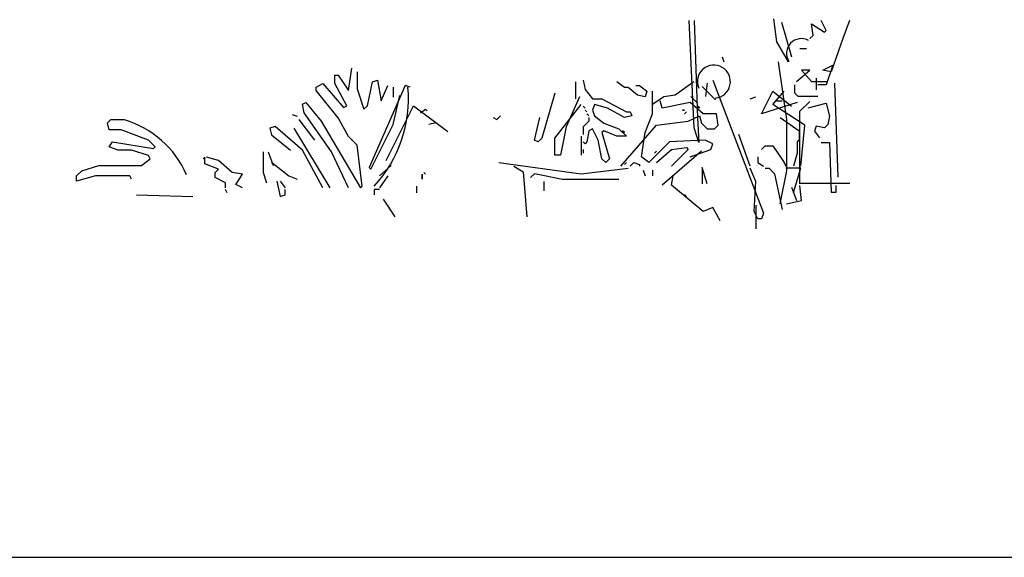
# Model space of a CAD drawing. Units: inches. Extents: x 105251 to 137690, y 50890 to 73960.
# Drawn here: x 126254 to 127194, y 57740 to 58254 of the extents above; entities that cross this region are included whole.
import ezdxf

# ---------------------------------------------------------------- set-up
doc = ezdxf.new("R2010")
doc.units = ezdxf.units.IN
doc.header["$MEASUREMENT"] = 0
doc.layers.get('0').update_dxf_attribs({"color": 2})
doc.layers.add('2D', color=7, linetype='Continuous')
doc.layers.add('ZW', color=1, linetype='Continuous')

msp = doc.modelspace()

# ---------------------------------------------------------------- linework, layer by layer
at = {"color": 4}
for p, q in [((126897.7, 58150.85), (126892.97, 58253.37)), ((126897.7, 58253.37), (126900.85, 58160.31)), ((126973.41, 58254.95), (126976.56, 58232.87)), ((126981.29, 58251.79), (126990.75, 58218.67)), ((127009.68, 58250.21), (127022.3, 58242.33)), ((127011.26, 58239.17), (127009.68, 58250.21)), ((127023.88, 58243.91), (127019.14, 58253.37)), ((127045.96, 58253.37), (127039.65, 58236.02)), ((127008.1, 58236.02), (127011.26, 58239.17)), ((127022.3, 58242.33), (127023.88, 58243.91)), ((126976.56, 58232.87), (126987.6, 58213.94)), ((127039.65, 58236.02), (127028.61, 58204.48)), ((127030.19, 58229.71), (127030.19, 58229.71)), ((126924.51, 58218.67), (126926.09, 58213.94)), ((126998.64, 58226.56), (127004.95, 58226.56)), ((127004.95, 58226.56), (127004.95, 58226.56)), ((126978.14, 58213.94), (126986.02, 58158.74)), ((127020.72, 58206.05), (127030.19, 58210.78)), ((127030.19, 58210.78), (127023.88, 58191.86)), ((126995.49, 58195.01), (127008.1, 58206.05)), ((127000.22, 58206.05), (127009.68, 58195.01)), ((127008.1, 58206.05), (127000.22, 58206.05)), ((127028.61, 58204.48), (127020.72, 58206.05)), ((126910.32, 58193.44), (126908.74, 58180.82)), ((126993.91, 58183.97), (126993.91, 58191.86)), ((127009.68, 58195.01), (127025.45, 58195.01)), ((127014.41, 58198.17), (127014.41, 58187.13)), ((127023.88, 58191.86), (127015.99, 58191.86)), ((127031.76, 58193.44), (127034.92, 58103.53)), ((126905.59, 58190.28), (126918.2, 58177.66)), ((126997.06, 58180.82), (126993.91, 58183.97)), ((126894.55, 58180.82), (126900.85, 58174.51)), ((127015.99, 58180.82), (126997.06, 58180.82)), ((126998.64, 58166.62), (127008.1, 58176.09)), ((127006.53, 58169.78), (127023.88, 58174.51)), ((127023.88, 58174.51), (127027.03, 58161.89)), ((126998.64, 58097.23), (126998.64, 58166.62)), ((126900.85, 58160.31), (126902.43, 58136.66)), ((126986.02, 58158.74), (126986.02, 58109.84)), ((127025.45, 58154.01), (127022.3, 58150.85)), ((127027.03, 58161.89), (127025.45, 58154.01)), ((126902.43, 58136.66), (126897.7, 58150.85)), ((127014.41, 58152.43), (127012.84, 58147.7)), ((127012.84, 58147.7), (127017.57, 58141.39)), ((127022.3, 58150.85), (127014.41, 58152.43)), ((127019.14, 58136.66), (127027.03, 58136.66)), ((127027.03, 58136.66), (127028.61, 58089.34)), ((126905.59, 58113), (126905.59, 58097.23)), ((126910.32, 58097.23), (126905.59, 58113)), ((126986.02, 58109.84), (126979.71, 58078.3)), ((126998.37, 58097.88), (127046.38, 58097.88)), ((126990.75, 58094.07), (126995.49, 58081.45)), ((127000.22, 58081.45), (126998.64, 58095.65)), ((127028.61, 58089.34), (127033.34, 58089.34)), ((127033.34, 58089.34), (127033.34, 58095.65)), ((126986.02, 58078.3), (127000.22, 58081.45))]:
    msp.add_line(p, q, dxfattribs=at)
at = {"color": 0, "linetype": 'Continuous'}
msp.add_line((109171.19, 57740.46), (128264.97, 57740.46), dxfattribs=at)
at = {"color": 4}
for centre, radius, start, end in [((127000.22, 58221.83), 14.19, 60.9454, 212.00538), ((126916.63, 58195.01), 15.77, 275.19443, 203.19859)]:
    msp.add_arc(centre, radius, start, end, dxfattribs=at)
at = {"layer": '2D', "color": 4}
for p, q in [((126554.86, 58201.2), (126558.12, 58201.2)), ((126554.86, 58193.04), (126554.86, 58201.2)), ((126558.12, 58201.2), (126567.92, 58186.51)), ((126567.92, 58186.51), (126571.18, 58207.73)), ((126576.08, 58204.47), (126576.08, 58188.14)), ((126536.9, 58189.78), (126543.43, 58193.04)), ((126543.43, 58193.04), (126563.02, 58170.18)), ((126566.29, 58171.82), (126554.86, 58193.04)), ((126585.88, 58171.82), (126590.77, 58194.67)), ((126621.79, 58191.41), (126587.51, 58113.05)), ((126590.77, 58194.67), (126595.67, 58196.31)), ((126595.67, 58196.31), (126598.94, 58176.71)), ((126598.94, 58176.71), (126605.47, 58191.41)), ((126626.69, 58189.78), (126621.79, 58191.41)), ((126784.68, 58194.69), (126784.68, 58178.56)), ((126791.85, 58196.48), (126793.64, 58187.52)), ((126831.28, 58189.31), (126824.11, 58194.69)), ((126842.03, 58191.11), (126845.62, 58191.11)), ((126845.62, 58191.11), (126852.79, 58185.73)), ((126897.59, 58194.69), (126879.67, 58182.14)), ((126915.51, 58196.48), (126963.91, 58069.23)), ((126536.9, 58186.51), (126536.9, 58189.78)), ((126558.12, 58160.39), (126536.9, 58186.51)), ((126576.08, 58188.14), (126582.61, 58168.55)), ((126610.36, 58189.78), (126610.36, 58179.98)), ((126610.36, 58153.86), (126616.89, 58181.61)), ((126764.97, 58183.94), (126752.42, 58140.92)), ((126793.64, 58187.52), (126800.81, 58178.56)), ((126834.86, 58189.31), (126831.28, 58189.31)), ((126843.83, 58182.14), (126834.86, 58189.31)), ((126850.99, 58180.35), (126843.83, 58182.14)), ((126852.79, 58185.73), (126850.99, 58180.35)), ((126858.16, 58164.22), (126858.16, 58185.73)), ((126879.67, 58182.14), (126868.92, 58180.35)), ((126962.11, 58164.22), (126972.87, 58185.73)), ((126972.87, 58185.73), (126990.79, 58171.39)), ((126972.87, 58173.18), (126983.62, 58185.73)), ((126523.84, 58173.45), (126527.1, 58175.08)), ((126525.47, 58165.29), (126523.84, 58173.45)), ((126527.1, 58175.08), (126541.8, 58157.12)), ((126563.02, 58170.18), (126566.29, 58171.82)), ((126582.61, 58168.55), (126585.88, 58171.82)), ((126603.83, 58119.58), (126629.95, 58171.82)), ((126629.95, 58171.82), (126662.61, 58147.33)), ((126764.97, 58140.92), (126790.06, 58173.18)), ((126788.27, 58180.35), (126775.72, 58151.68)), ((126800.81, 58178.56), (126809.77, 58178.56)), ((126802.6, 58173.18), (126800.81, 58167.81)), ((126815.15, 58169.6), (126802.6, 58173.18)), ((126809.77, 58178.56), (126833.07, 58166.01)), ((126868.92, 58180.35), (126858.16, 58173.18)), ((126867.12, 58169.6), (126865.33, 58176.77)), ((126894.01, 58174.97), (126867.12, 58169.6)), ((126906.55, 58164.22), (126894.01, 58174.97)), ((126951.36, 58178.56), (126956.74, 58180.35)), ((126996.17, 58174.97), (126962.11, 58164.22)), ((127003.33, 58153.47), (126972.87, 58173.18)), ((126976.45, 58176.77), (126981.83, 58176.77)), ((126514.04, 58163.65), (126518.94, 58162.02)), ((126551.59, 58127.74), (126525.47, 58165.29)), ((126636.48, 58165.29), (126641.38, 58168.55)), ((126641.38, 58168.55), (126643.02, 58166.92)), ((126709.41, 58158.84), (126712.99, 58162.43)), ((126791.85, 58171.39), (126793.64, 58169.6)), ((126793.64, 58169.6), (126791.85, 58171.39)), ((126793.64, 58167.81), (126795.44, 58166.01)), ((126795.44, 58166.01), (126793.64, 58167.81)), ((126795.44, 58164.22), (126797.23, 58162.43)), ((126797.23, 58162.43), (126795.44, 58164.22)), ((126800.81, 58167.81), (126802.6, 58162.43)), ((126802.6, 58162.43), (126811.57, 58155.26)), ((126831.28, 58160.64), (126815.15, 58169.6)), ((126838.45, 58162.43), (126831.28, 58160.64)), ((126833.07, 58166.01), (126836.66, 58166.01)), ((126836.66, 58166.01), (126838.45, 58162.43)), ((126850.99, 58146.3), (126858.16, 58164.22)), ((126886.84, 58167.81), (126888.63, 58167.81)), ((126888.63, 58167.81), (126886.84, 58167.81)), ((126888.63, 58164.22), (126890.42, 58166.01)), ((126890.42, 58166.01), (126888.63, 58164.22)), ((126892.22, 58157.05), (126902.97, 58162.43)), ((126901.18, 58171.39), (126902.97, 58169.6)), ((126902.97, 58169.6), (126901.18, 58171.39)), ((126902.97, 58162.43), (126904.76, 58155.26)), ((126919.1, 58164.22), (126906.55, 58164.22)), ((126920.89, 58153.47), (126919.1, 58164.22)), ((126337.73, 58155.49), (126340.99, 58158.76)), ((126339.36, 58148.96), (126337.73, 58155.49)), ((126340.99, 58158.76), (126354.05, 58158.76)), ((126520.57, 58158.76), (126535.27, 58139.17)), ((126541.8, 58157.12), (126579.35, 58093.45)), ((126567.92, 58142.43), (126558.12, 58160.39)), ((126589.14, 58111.41), (126610.36, 58153.86)), ((126651.18, 58155.49), (126644.65, 58153.86)), ((126705.82, 58160.64), (126709.41, 58158.84)), ((126745.25, 58139.13), (126750.63, 58160.64)), ((126797.23, 58157.05), (126791.85, 58151.68)), ((126797.23, 58160.64), (126797.23, 58157.05)), ((126811.57, 58155.26), (126825.9, 58149.88)), ((126827.7, 58114.04), (126861.75, 58153.47)), ((126861.75, 58153.47), (126892.22, 58157.05)), ((126904.76, 58155.26), (126910.14, 58149.88)), ((126917.31, 58149.88), (126920.89, 58153.47)), ((126980.04, 58160.64), (126997.96, 58148.09)), ((126999.75, 58114.04), (127003.33, 58153.47)), ((126350.79, 58148.96), (126339.36, 58148.96)), ((126376.91, 58139.17), (126350.79, 58148.96)), ((126497.72, 58152.23), (126492.82, 58150.59)), ((126492.82, 58150.59), (126494.45, 58144.06)), ((126494.45, 58144.06), (126512.41, 58129.37)), ((126523.84, 58129.37), (126497.72, 58152.23)), ((126515.68, 58150.59), (126549.96, 58093.45)), ((126775.72, 58151.68), (126770.34, 58124.79)), ((126791.85, 58151.68), (126791.85, 58144.51)), ((126797.23, 58148.09), (126795.44, 58137.34)), ((126800.81, 58149.88), (126797.23, 58148.09)), ((126806.19, 58139.13), (126800.81, 58149.88)), ((126811.57, 58148.09), (126809.77, 58146.3)), ((126809.77, 58146.3), (126816.94, 58121.21)), ((126824.11, 58142.71), (126811.57, 58148.09)), ((126825.9, 58149.88), (126833.07, 58142.71)), ((126829.49, 58148.09), (126831.28, 58146.3)), ((126831.28, 58146.3), (126829.49, 58148.09)), ((126847.41, 58123), (126850.99, 58146.3)), ((126910.14, 58149.88), (126917.31, 58149.88)), ((126951.36, 58114.04), (126940.61, 58144.51)), ((126997.96, 58148.09), (126997.96, 58139.13)), ((126339.36, 58132.64), (126342.63, 58137.53)), ((126342.63, 58137.53), (126381.81, 58131)), ((126383.44, 58132.64), (126376.91, 58139.17)), ((126576.08, 58134.27), (126567.92, 58142.43)), ((126580.98, 58095.09), (126576.08, 58134.27)), ((126748.84, 58137.34), (126745.25, 58139.13)), ((126752.42, 58140.92), (126748.84, 58137.34)), ((126764.97, 58124.79), (126764.97, 58140.92)), ((126790.06, 58142.71), (126790.06, 58124.79)), ((126793.64, 58135.55), (126791.85, 58137.34)), ((126795.44, 58137.34), (126793.64, 58135.55)), ((126809.77, 58121.21), (126806.19, 58139.13)), ((126833.07, 58142.71), (126824.11, 58142.71)), ((126874.29, 58137.34), (126854.58, 58117.62)), ((126908.35, 58139.13), (126874.29, 58137.34)), ((126915.51, 58135.55), (126908.35, 58139.13)), ((126913.72, 58130.17), (126915.51, 58135.55)), ((126997.96, 58139.13), (126996.17, 58137.34)), ((126996.17, 58137.34), (126996.17, 58126.58)), ((126347.52, 58129.37), (126339.36, 58132.64)), ((126360.58, 58129.37), (126347.52, 58129.37)), ((126376.91, 58124.47), (126360.58, 58129.37)), ((126381.81, 58131), (126383.44, 58132.64)), ((126486.29, 58127.74), (126486.29, 58108.15)), ((126491.19, 58127.74), (126496.09, 58114.68)), ((126543.43, 58093.45), (126523.84, 58129.37)), ((126567.92, 58093.45), (126551.59, 58127.74)), ((126770.34, 58124.79), (126764.97, 58124.79)), ((126791.85, 58130.17), (126791.85, 58126.58)), ((126859.96, 58126.58), (126861.75, 58128.38)), ((126861.75, 58128.38), (126859.96, 58126.58)), ((126861.75, 58117.62), (126876.09, 58130.17)), ((126904.76, 58128.38), (126867.12, 58096.12)), ((126876.09, 58130.17), (126890.42, 58131.96)), ((126892.22, 58130.17), (126876.09, 58114.04)), ((126890.42, 58131.96), (126892.22, 58130.17)), ((126894.01, 58123), (126913.72, 58130.17)), ((126960.32, 58126.58), (126960.32, 58126.58)), ((126962.11, 58130.17), (126965.7, 58133.75)), ((126965.7, 58133.75), (126972.87, 58133.75)), ((126972.87, 58133.75), (126983.62, 58117.62)), ((126996.17, 58126.58), (126992.58, 58114.04)), ((126370.38, 58114.68), (126378.54, 58121.21)), ((126378.54, 58121.21), (126376.91, 58124.47)), ((126430.78, 58122.84), (126429.15, 58121.21)), ((126430.78, 58116.31), (126430.78, 58122.84)), ((126443.84, 58111.41), (126430.78, 58116.31)), ((126443.84, 58119.58), (126432.42, 58122.84)), ((126456.9, 58108.15), (126443.84, 58119.58)), ((126494.45, 58117.94), (126510.78, 58104.88)), ((126711.2, 58117.62), (126790.06, 58106.87)), ((126813.36, 58117.62), (126809.77, 58121.21)), ((126816.94, 58121.21), (126813.36, 58117.62)), ((126831.28, 58115.83), (126833.07, 58117.62)), ((126833.07, 58117.62), (126831.28, 58115.83)), ((126836.66, 58114.04), (126840.24, 58117.62)), ((126840.24, 58117.62), (126845.62, 58115.83)), ((126845.62, 58115.83), (126845.62, 58114.04)), ((126854.58, 58117.62), (126847.41, 58123)), ((126958.53, 58123), (126958.53, 58117.62)), ((126958.53, 58117.62), (126963.91, 58114.04)), ((126983.62, 58117.62), (126985.41, 58114.04)), ((126308.34, 58104.88), (126313.24, 58109.78)), ((126313.24, 58109.78), (126329.57, 58114.68)), ((126329.57, 58114.68), (126370.38, 58114.68)), ((126440.58, 58108.15), (126443.84, 58111.41)), ((126440.58, 58103.25), (126440.58, 58108.15)), ((126466.7, 58106.52), (126456.9, 58108.15)), ((126460.17, 58096.72), (126466.7, 58106.52)), ((126486.29, 58108.15), (126489.56, 58098.35)), ((126587.51, 58113.05), (126589.14, 58111.41)), ((126608.73, 58114.68), (126597.3, 58104.88)), ((126638.12, 58106.52), (126638.12, 58101.62)), ((126638.12, 58101.62), (126638.12, 58106.52)), ((126639.75, 58108.15), (126641.38, 58106.52)), ((126641.38, 58106.52), (126641.38, 58106.52)), ((126725.54, 58114.04), (126734.5, 58108.66)), ((126734.5, 58108.66), (126738.08, 58065.65)), ((126745.25, 58106.87), (126741.67, 58103.29)), ((126772.14, 58101.49), (126745.25, 58106.87)), ((126790.06, 58106.87), (126834.86, 58112.25)), ((126849.2, 58110.45), (126850.99, 58105.08)), ((126858.16, 58110.45), (126858.16, 58105.08)), ((126956.74, 58099.7), (126951.36, 58112.25)), ((126965.7, 58112.25), (126969.28, 58112.25)), ((126969.28, 58112.25), (126974.66, 58106.87)), ((126974.66, 58106.87), (126981.83, 58072.82)), ((126999.75, 58112.25), (126985.41, 58112.25)), ((126992.58, 58088.95), (126999.75, 58112.25)), ((126326.3, 58104.88), (126308.34, 58099.98)), ((126308.34, 58099.98), (126308.34, 58104.88)), ((126358.95, 58104.88), (126326.3, 58104.88)), ((126360.58, 58101.62), (126358.95, 58104.88)), ((126450.37, 58098.35), (126440.58, 58103.25)), ((126450.37, 58093.45), (126450.37, 58098.35)), ((126466.7, 58093.45), (126460.17, 58096.72)), ((126499.35, 58099.98), (126502.62, 58085.29)), ((126502.62, 58099.98), (126507.51, 58093.45)), ((126510.78, 58104.88), (126518.94, 58101.62)), ((126605.47, 58104.88), (126597.3, 58093.45)), ((126754.21, 58099.7), (126754.21, 58090.74)), ((126825.9, 58101.49), (126772.14, 58101.49)), ((126876.09, 58096.12), (126877.88, 58105.08)), ((126954.94, 58071.03), (126956.74, 58099.7)), ((126452.01, 58088.56), (126450.37, 58091.82)), ((126507.51, 58086.92), (126507.51, 58091.82)), ((126579.35, 58093.45), (126580.98, 58095.09)), ((126597.3, 58091.82), (126592.41, 58091.82)), ((126592.41, 58091.82), (126592.41, 58086.92)), ((126633.22, 58095.09), (126633.22, 58095.09)), ((126633.22, 58088.56), (126633.22, 58095.09)), ((126906.55, 58071.03), (126876.09, 58096.12)), ((126888.63, 58087.16), (126890.42, 58085.36)), ((126365.48, 58086.92), (126419.36, 58085.29)), ((126502.62, 58085.29), (126507.51, 58086.92)), ((126890.42, 58085.36), (126890.42, 58085.36)), ((126915.51, 58074.61), (126906.55, 58071.03)), ((126922.68, 58062.06), (126915.51, 58074.61)), ((126958.53, 58063.86), (126954.94, 58071.03)), ((126963.91, 58069.23), (126962.11, 58063.86)), ((126962.11, 58063.86), (126958.53, 58063.86))]:
    msp.add_line(p, q, dxfattribs=at)
for centre, radius, start, end in [((126502.62, 58178.35), 122.44, 317.1211, 5.26239), ((126327.93, 58068.97), 93.06, 23.45902, 73.77981)]:
    msp.add_arc(centre, radius, start, end, dxfattribs=at)
at = {"layer": 'ZW', "color": 7}
for p, q in [((126612.43, 58065.75), (126601.13, 58082.69)), ((126957.13, 58054.45), (126957.13, 58077.04))]:
    msp.add_line(p, q, dxfattribs=at)

doc.saveas('drawing.dxf')
